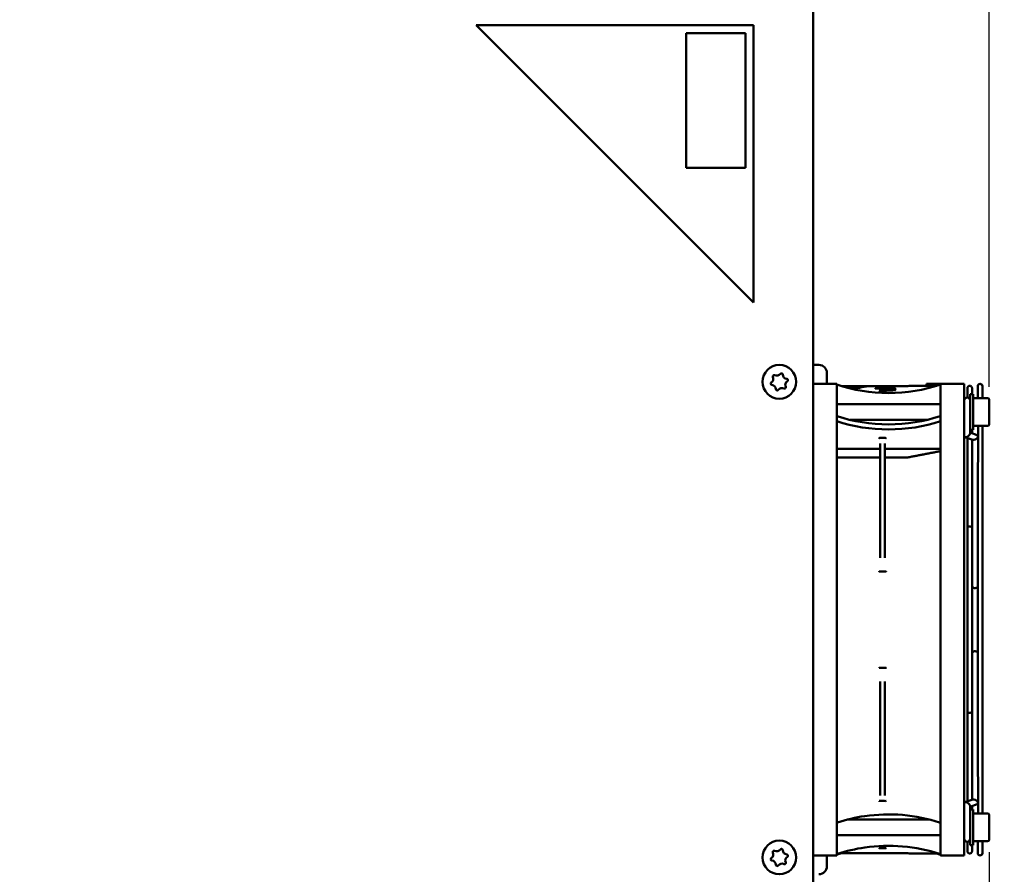
# Model space of a CAD drawing. Units: millimetres. Extents: x 0 to 2376, y 0 to 1680.
# Drawn here: x 1279 to 1527, y 669 to 885 of the extents above; entities that cross this region are included whole.
import ezdxf

# ---------------------------------------------------------------- set-up
doc = ezdxf.new("R2010")
doc.units = ezdxf.units.MM
doc.header["$LTSCALE"] = 4
doc.layers.add('Bemaßung (ISO)', color=7, linetype='Continuous', lineweight=25)
doc.layers.add('Sichtbar (ISO)', color=7, linetype='Continuous', lineweight=50)
doc.styles.add('Notiztext (DIN)', font='isocpeur.ttf')
doc.dimstyles.new('Standard (DIN)', dxfattribs={"dimscale": 4, "dimtxt": 3.5, "dimasz": 2.5, "dimexe": 3.175, "dimexo": 0.8, "dimgap": 0.8, "dimtad": 1, "dimrnd": 1e-08, "dimzin": 0, "dimtxsty": 'Notiztext (DIN)', "dimcen": 0.09, "dimdle": 10, "dimclrd": 256, "dimclre": 256, "dimclrt": 256, "dimadec": 0, "dimazin": 0, "dimtol": 1, "dimtfac": 1, "dimtmove": 0, "dimatfit": 3, "dimfxl": 1, "dimtolj": 1, "dimtzin": 0, "dimlwd": -1, "dimlwe": -1, "dimarcsym": 0})

# ---------------------------------------------------------------- blocks, each defined once
blk = doc.blocks.new('*D14')
at = {"layer": 'Bemaßung (ISO)', "transparency": 16777216}
for p, q in [((1511.29, 913.29), (1511.29, 958.73)), ((1523.24, 792.29), (1523.24, 958.73)), ((1501.29, 946.03), (1491.29, 946.03)), ((1511.29, 946.03), (1523.24, 946.03)), ((1533.24, 946.03), (1543.24, 946.03))]:
    blk.add_line(p, q, dxfattribs=at)
for points in [[(1501.29, 947.7), (1501.29, 944.37), (1511.29, 946.03)], [(1533.24, 947.7), (1533.24, 944.37), (1523.24, 946.03)]]:
    blk.add_solid(points, dxfattribs=at)
at = {"layer": 'Defpoints', "color": 0, "transparency": 16777216}
for p in [(1523.24, 946.03), (1511.29, 910.09), (1523.24, 789.09)]:
    blk.add_point(p, dxfattribs=at)
at = {"layer": 'Bemaßung (ISO)', "transparency": 16777216, "insert": (1408.76, 967.43), "char_height": 14, "attachment_point": 1, "style": 'Notiztext (DIN)'}
blk.add_mtext('\\A1;12,0±1,0 mm [0,47%%p0,04 in]', dxfattribs=at)
blk = doc.blocks.new('*D15')
at = {"layer": 'Bemaßung (ISO)', "transparency": 16777216}
for p, q in [((1514.49, 910.09), (1587.99, 910.09)), ((1575.29, 900.09), (1575.29, 567.09)), ((1514.49, 557.09), (1587.99, 557.09))]:
    blk.add_line(p, q, dxfattribs=at)
for points in [[(1573.62, 900.09), (1576.95, 900.09), (1575.29, 910.09)], [(1573.62, 567.09), (1576.95, 567.09), (1575.29, 557.09)]]:
    blk.add_solid(points, dxfattribs=at)
at = {"layer": 'Defpoints', "color": 0, "transparency": 16777216}
for p in [(1511.29, 910.09), (1511.29, 557.09), (1575.29, 557.09)]:
    blk.add_point(p, dxfattribs=at)
at = {"layer": 'Bemaßung (ISO)', "transparency": 16777216, "insert": (1553.89, 615.99), "char_height": 14, "attachment_point": 1, "rotation": 90, "style": 'Notiztext (DIN)'}
blk.add_mtext('\\A1;353,0±1,0 mm [13,90%%p0,04 in]', dxfattribs=at)
blk = doc.blocks.new('*D17')
at = {"layer": 'Bemaßung (ISO)', "transparency": 16777216}
for p, q in [((1523.24, 674.89), (1523.24, 307.28)), ((901.79, 613.39), (901.79, 307.28)), ((911.79, 319.98), (1513.24, 319.98))]:
    blk.add_line(p, q, dxfattribs=at)
for points in [[(911.79, 321.65), (911.79, 318.31), (901.79, 319.98)], [(1513.24, 321.65), (1513.24, 318.31), (1523.24, 319.98)]]:
    blk.add_solid(points, dxfattribs=at)
at = {"layer": 'Defpoints', "color": 0, "transparency": 16777216}
for p in [(1523.24, 678.09), (901.79, 616.59), (1523.24, 319.98)]:
    blk.add_point(p, dxfattribs=at)
at = {"layer": 'Bemaßung (ISO)', "transparency": 16777216, "insert": (1048.89, 341.38), "char_height": 14, "attachment_point": 1, "style": 'Notiztext (DIN)'}
blk.add_mtext('\\A1;621,5±2,5 mm [24,47%%p0,10 in]', dxfattribs=at)

msp = doc.modelspace()

# ---------------------------------------------------------------- linework, layer by layer
at = {"layer": 'Sichtbar (ISO)'}
for p, q in [((1478.79, 894.34), (1478.79, 572.84)), ((1393.79, 883.59), (1463.79, 813.59)), ((1463.79, 883.59), (1393.79, 883.59)), ((1463.79, 813.59), (1463.79, 883.59)), ((1446.79, 881.59), (1446.79, 847.59)), ((1461.79, 881.59), (1446.79, 881.59)), ((1461.79, 847.59), (1461.79, 881.59)), ((1446.79, 847.59), (1461.79, 847.59)), ((1480.29, 797.84), (1478.79, 797.84)), ((1482.29, 795.84), (1482.29, 795.22)), ((1482.29, 795.22), (1482.29, 793.09)), ((1484.79, 793.09), (1479.09, 793.09)), ((1484.79, 793.09), (1484.79, 786.09)), ((1502.71, 792.5), (1503.01, 792.58)), ((1510.94, 793.09), (1507.44, 793.09)), ((1507.44, 792.59), (1507.44, 793.09)), ((1510.94, 793.09), (1510.94, 786.09)), ((1516.94, 793.09), (1510.94, 793.09)), ((1516.94, 793.09), (1516.94, 786.09)), ((1489.31, 792.49), (1486.03, 792.49)), ((1487.63, 792.38), (1489.31, 792.38)), ((1489, 792.19), (1489.31, 792.19)), ((1489.31, 792.49), (1489.31, 792.38)), ((1489.31, 792.48), (1490.56, 792.48)), ((1489.31, 792.19), (1489.31, 792.38)), ((1490.56, 792.3), (1489.31, 792.3)), ((1490.56, 792.49), (1490.56, 792.38)), ((1495.71, 792.49), (1490.56, 792.49)), ((1490.56, 792.38), (1492.25, 792.38)), ((1490.56, 792.19), (1490.56, 792.38)), ((1490.56, 792.19), (1490.88, 792.19)), ((1494.48, 791.98), (1494.48, 791.87)), ((1496.07, 791.98), (1494.48, 791.98)), ((1494.48, 791.87), (1499.5, 791.87)), ((1495.51, 791.22), (1497.17, 791.22)), ((1500.73, 792.48), (1495.7, 792.48)), ((1495.7, 792.48), (1495.7, 792.48)), ((1495.7, 792.48), (1496.14, 792.48)), ((1496.1, 792.28), (1495.7, 792.28)), ((1495.7, 792.21), (1495.7, 792.28)), ((1495.7, 792.21), (1499.48, 792.21)), ((1496.07, 791.98), (1496.07, 791.87)), ((1496.1, 792.28), (1496.1, 792.21)), ((1496.14, 792.48), (1496.14, 792.48)), ((1496.14, 792.39), (1496.21, 792.39)), ((1496.21, 792.39), (1496.21, 792.21)), ((1496.27, 791.63), (1496.27, 791.43)), ((1496.35, 792.49), (1496.35, 792.48)), ((1496.35, 792.42), (1496.35, 792.32)), ((1496.35, 792.32), (1496.35, 792.21)), ((1496.35, 792.03), (1496.35, 791.87)), ((1498.83, 792.49), (1496.37, 792.49)), ((1499.48, 792.46), (1496.75, 792.46)), ((1496.79, 792.43), (1499.48, 792.43)), ((1496.79, 792.34), (1499.48, 792.34)), ((1496.97, 791.69), (1497.17, 791.69)), ((1499.48, 792.39), (1497, 792.39)), ((1499.48, 792.28), (1497, 792.28)), ((1497.02, 791.55), (1497.17, 791.55)), ((1497.17, 791.55), (1497.17, 791.4)), ((1497.35, 792.17), (1497.61, 792.17)), ((1497.44, 792.49), (1497.74, 792.49)), ((1497.46, 792.09), (1497.76, 792.09)), ((1497.76, 791.98), (1497.46, 791.98)), ((1497.74, 791.82), (1497.53, 791.82)), ((1497.74, 791.63), (1497.53, 791.63)), ((1497.57, 791.4), (1497.75, 791.4)), ((1497.74, 791.82), (1497.74, 791.55)), ((1497.74, 791.55), (1498.13, 791.55)), ((1497.74, 791.55), (1497.74, 791.4)), ((1498.53, 791.81), (1498.22, 791.81)), ((1498.3, 791.69), (1498.22, 791.7)), ((1498.85, 792.49), (1498.85, 792.48)), ((1498.85, 792.03), (1498.85, 791.87)), ((1498.92, 791.61), (1498.92, 791.43)), ((1499.5, 791.97), (1499.06, 791.97)), ((1499.06, 791.97), (1499.06, 791.87)), ((1499.13, 792.49), (1500.73, 792.49)), ((1499.13, 792.49), (1499.13, 792.48)), ((1499.48, 792.46), (1499.48, 792.43)), ((1499.48, 792.39), (1499.48, 792.34)), ((1499.48, 792.28), (1499.48, 792.21)), ((1502.63, 792.49), (1499.49, 792.49)), ((1499.5, 791.97), (1499.5, 791.87)), ((1500.73, 792.49), (1500.73, 792.48)), ((1517.73, 791.99), (1517.73, 789.63)), ((1518.44, 781.49), (1518.44, 790.49)), ((1519.24, 790.49), (1518.44, 790.49)), ((1518.93, 790.49), (1518.93, 791.99)), ((1519.24, 781.49), (1519.24, 790.49)), ((1520.34, 792.49), (1520.34, 789.49)), ((1521.54, 789.49), (1521.54, 792.49)), ((1510.94, 787.99), (1484.79, 787.99)), ((1522.84, 789.49), (1519.24, 789.49)), ((1523.24, 789.09), (1523.24, 782.89)), ((1484.79, 786.09), (1484.79, 681.09)), ((1510.94, 681.09), (1510.94, 786.09)), ((1516.94, 681.09), (1516.94, 786.09)), ((1507.57, 783.99), (1488.16, 783.99)), ((1518.44, 781.49), (1518.44, 780.58)), ((1519.24, 781.49), (1518.44, 781.49)), ((1518.44, 780.79), (1520.25, 780.15)), ((1518.93, 780.61), (1518.93, 781.49)), ((1518.94, 780.61), (1518.94, 781.49)), ((1522.84, 782.49), (1519.24, 782.49)), ((1520.44, 779.88), (1520.44, 782.49)), ((1521.54, 684.69), (1521.54, 782.49)), ((1495.56, 779.42), (1497.11, 779.42)), ((1495.74, 778.02), (1495.74, 766.29)), ((1496.94, 778.02), (1496.94, 766.29)), ((1517.13, 779.66), (1519.13, 778.95)), ((1517.73, 779.45), (1517.73, 756.95)), ((1518.93, 756.95), (1518.93, 779.02)), ((1518.94, 779.02), (1518.94, 742.07)), ((1520.44, 779.88), (1520.44, 773.37)), ((1484.79, 776.72), (1495.44, 776.72)), ((1497.24, 776.72), (1510.94, 776.72)), ((1485.09, 774.52), (1495.44, 774.52)), ((1497.24, 774.52), (1502.63, 774.52)), ((1520.34, 772.85), (1520.34, 694.32)), ((1495.74, 766.29), (1495.74, 749.19)), ((1496.94, 766.29), (1496.94, 749.19)), ((1517.73, 756.95), (1517.73, 710.22)), ((1518.93, 756.95), (1518.93, 710.22)), ((1497.17, 745.75), (1495.51, 745.75)), ((1518.94, 725.1), (1518.94, 688.15)), ((1495.51, 721.42), (1497.17, 721.42)), ((1495.74, 717.98), (1495.74, 700.88)), ((1496.94, 717.98), (1496.94, 700.88)), ((1517.73, 710.22), (1517.73, 687.73)), ((1518.93, 688.15), (1518.93, 710.22)), ((1495.74, 700.88), (1495.74, 689.26)), ((1496.94, 700.88), (1496.94, 689.25)), ((1520.44, 693.8), (1520.44, 687.3)), ((1519.13, 688.22), (1517.13, 687.51)), ((1520.25, 687.03), (1518.44, 686.39)), ((1518.44, 686.59), (1518.44, 685.69)), ((1518.93, 685.69), (1518.93, 686.56)), ((1518.94, 685.69), (1518.94, 686.56)), ((1520.44, 684.69), (1520.44, 687.3)), ((1518.44, 676.69), (1518.44, 685.69)), ((1519.24, 685.69), (1518.44, 685.69)), ((1519.24, 676.69), (1519.24, 685.69)), ((1522.84, 684.69), (1519.24, 684.69)), ((1523.24, 684.29), (1523.24, 678.09)), ((1484.79, 681.09), (1484.79, 674.09)), ((1484.99, 682.4), (1484.99, 682.4)), ((1508.07, 683.19), (1487.65, 683.19)), ((1508.39, 683.19), (1508.39, 683.19)), ((1510.73, 682.4), (1510.73, 682.4)), ((1510.94, 681.09), (1510.94, 674.09)), ((1516.94, 681.09), (1516.94, 674.09)), ((1510.94, 679.19), (1484.79, 679.19)), ((1497.17, 675.96), (1495.51, 675.96)), ((1495.74, 676.56), (1495.74, 676.56)), ((1496.94, 676.61), (1496.94, 676.61)), ((1496.94, 676.52), (1496.94, 676.48)), ((1517.73, 677.54), (1517.73, 675.19)), ((1519.24, 676.69), (1518.44, 676.69)), ((1518.93, 675.19), (1518.93, 676.69)), ((1522.84, 677.69), (1519.24, 677.69)), ((1520.34, 677.69), (1520.34, 674.69)), ((1521.54, 674.69), (1521.54, 677.69)), ((1484.79, 674.09), (1479.09, 674.09)), ((1482.29, 674.09), (1482.29, 673.06)), ((1484.99, 674.48), (1484.99, 674.48)), ((1502.63, 674.69), (1485.61, 674.69)), ((1502.71, 674.68), (1503.01, 674.6)), ((1510.73, 674.48), (1510.73, 674.48)), ((1516.94, 674.09), (1510.94, 674.09)), ((1482.29, 673.06), (1482.29, 671.43)), ((1482.29, 671.43), (1482.29, 671.34))]:
    msp.add_line(p, q, dxfattribs=at)
for centre in [(1470.29, 793.59), (1470.29, 673.59)]:
    msp.add_circle(centre, 4.25, dxfattribs=at)
for centre, radius, start, end in [((1480.29, 795.84), 2, 0, 90), ((1468.95, 794.99), 0.312, 133.5294, 204.8636), ((1468.95, 794.99), 0.312, 62.1952, 133.5294), ((1469.64, 796.29), 1.15, 242.1952, 324.8636), ((1470.84, 795.44), 0.312, 73.5294, 144.8636), ((1470.84, 795.44), 0.312, 2.1952, 73.5294), ((1472.3, 795.5), 1.15, 182.1952, 264.8636), ((1468.4, 793.13), 0.313, 122.1952, 193.5294), ((1468.4, 793.13), 0.313, 193.5294, 264.8636), ((1467.62, 794.37), 1.15, 302.1952, 24.8636), ((1468.27, 791.67), 1.15, 2.1952, 84.8636), ((1472.95, 792.8), 1.15, 122.1952, 204.8636), ((1472.17, 794.04), 0.313, 13.5294, 84.8636), ((1472.17, 794.04), 0.313, 302.1952, 13.5294), ((1479.09, 792.79), 0.3, 90, 180), ((1520.94, 792.49), 0.6, 0, 180), ((1469.74, 791.73), 0.312, 182.1952, 253.5294), ((1469.74, 791.73), 0.312, 253.5294, 324.8636), ((1470.94, 790.88), 1.15, 62.1952, 144.8636), ((1471.62, 792.18), 0.312, 242.1952, 313.5294), ((1471.62, 792.18), 0.312, 313.5294, 24.8636), ((1502.63, 792.79), 0.3, 270, 285), ((1517.69, 788.89), 0.75, 0, 180), ((1522.84, 789.09), 0.4, 0, 90), ((1522.84, 782.89), 0.4, 270, 0), ((1522.84, 684.29), 0.4, 0, 90), ((1517.69, 678.29), 0.75, 180, 0), ((1522.84, 678.09), 0.4, 270, 0), ((1468.4, 673.13), 0.313, 122.1952, 193.5293), ((1467.62, 674.37), 1.15, 302.1952, 24.8635), ((1468.95, 674.99), 0.312, 133.5293, 204.8635), ((1468.95, 674.99), 0.312, 62.1952, 133.5293), ((1469.64, 676.29), 1.15, 242.1952, 324.8635), ((1470.84, 675.44), 0.312, 73.5293, 144.8635), ((1470.84, 675.44), 0.312, 2.1952, 73.5293), ((1472.3, 675.5), 1.15, 182.1952, 264.8635), ((1472.95, 672.8), 1.15, 122.1952, 204.8635), ((1472.17, 674.04), 0.313, 13.5293, 84.8635), ((1472.17, 674.04), 0.313, 302.1952, 13.5293), ((1479.09, 674.39), 0.3, 180, 270), ((1502.63, 674.39), 0.3, 75, 90), ((1520.94, 674.69), 0.6, 180, 0), ((1468.4, 673.13), 0.313, 193.5293, 264.8635), ((1468.27, 671.67), 1.15, 2.1952, 84.8635), ((1469.74, 671.73), 0.312, 182.1952, 253.5293), ((1469.74, 671.73), 0.312, 253.5293, 324.8635), ((1470.94, 670.88), 1.15, 62.1952, 144.8635), ((1471.62, 672.18), 0.312, 242.1952, 313.5293), ((1471.62, 672.18), 0.312, 313.5293, 24.8635), ((1480.29, 671.34), 2, 270, 0)]:
    msp.add_arc(centre, radius, start, end, dxfattribs=at)
for centre, major_axis, ratio, start_param, end_param in [((1497.86, 811.98), (30, 0), 0.707107, 4.261425, 5.163353), ((1485.59, 733.55), (0, -58.93), 0.577197, 3.013546, 3.081754), ((1494.28, 733.55), (0, 58.93), 0.577197, 0.059839, 0.128046), ((1495.68, 760.72), (0.05, 31.77), 0.066067, 0.056752, 0.058998), ((1495.49, 733.59), (0, 58.9), 0.028484, 6.212521, 6.213603), ((1495.85, 756.71), (0.16, 35.78), 0.073305, 0.150819, 0.153483), ((1495.36, 756.88), (0.16, -35.61), 0.073472, 2.985069, 2.987741), ((1495.27, 756.71), (0.22, -35.77), 0.07069, 2.918212, 2.922585), ((1538, 635.68), (-145.94, 97.37), 0.842207, 5.477125, 5.477862), ((1490.62, 733.59), (65.61, 0), 0.897717, 1.48722, 1.488172), ((1490.48, 733.59), (100.25, 0), 0.587513, 1.51357, 1.514299), ((1496.89, 791.65), (-0.616, -0.029), 0.203005, 6.198738, 6.364113), ((1496.36, 733.59), (0, -58.9), 0.076322, 3.143006, 3.144106), ((1496.92, 733.59), (0, 58.9), 0.079026, 0.122927, 0.124036), ((1495.77, 733.59), (0, 58.9), 0.079026, 6.158041, 6.15915), ((1461.02, 733.59), (187.33, 0), 0.314413, 1.380245, 1.381079), ((1497.17, 733.59), (0, 58.9), 0.000414, 6.104653, 6.119074), ((1498.22, 733.59), (0, 58.9), 0.000063, 6.119144, 6.131499), ((1498.84, 733.59), (0, -58.9), 0.079026, 3.139079, 3.140179), ((1498.3, 733.59), (0, 58.9), 0.076322, 6.15915, 6.160258), ((1499.41, 733.59), (0, 58.9), 0.076322, 0.124036, 0.125144), ((1522.39, 733.59), (-124.51, 0), 0.473071, 4.900749, 4.901896), ((1484.82, 711.06), (-30.34, -76.47), 0.921952, 3.3579, 3.358996), ((1498.52, 787.09), (-17.72, 2.53), 0.253748, 4.703214, 4.707878), ((1499.95, 756.67), (0.24, 35.81), 0.075247, 0.21979, 0.224432), ((1499.35, 756.84), (0.16, -35.65), 0.073842, 2.987827, 2.990497), ((1499.84, 756.95), (0.16, 35.53), 0.073957, 0.154017, 0.156691), ((1499.34, 756.65), (0.16, -35.83), 0.05273, 2.922074, 2.925151), ((1497.86, 804.06), (-30, 0), 0.707107, 1.119832, 2.02176), ((1497.86, 802.79), (-30, 0), 0.707107, 1.119832, 2.02176), ((1517.69, 780.25), (-0.701, -0.495), 0.540182, 1.205932, 2.776729), ((1519.69, 779.55), (-0.701, -0.495), 0.540182, 1.205932, 3.506456), ((1517.69, 780.25), (-0.701, -0.495), 0.540182, 5.918321, 7.489118), ((1519.69, 779.55), (-0.701, -0.495), 0.540182, 0.364864, 1.205932), ((1495.44, 776.3), (0, 0.422), 0.710192, 4.712389, 6.283185), ((1497.24, 776.3), (0, 0.422), 0.710192, 0, 1.570796), ((1502.63, 774.73), (-0.3, 0), 0.707073, 1.570791, 1.832626), ((1519.69, 742.07), (-0.75, 0), 0.707107, 0, 2.619278), ((1519.69, 725.1), (-0.75, 0), 0.707107, 3.663907, 6.283185), ((1519.69, 687.62), (-0.701, 0.495), 0.540182, 5.077253, 5.918321), ((1517.69, 686.92), (-0.701, 0.495), 0.540182, 5.077253, 6.648049), ((1517.69, 686.92), (-0.701, 0.495), 0.540182, 3.506456, 5.077253), ((1519.69, 687.62), (-0.701, 0.495), 0.540182, 2.776729, 5.077253), ((1497.86, 655.19), (30, 0), 0.707107, 1.976351, 2.02123), ((1497.86, 655.19), (30, 0), 0.707107, 1.120362, 1.153454)]:
    msp.add_ellipse(centre, major_axis=major_axis, ratio=ratio, start_param=start_param, end_param=end_param, dxfattribs=at)
for points, knots in [([(1484.79, 792.97), (1484.79, 792.95), (1484.79, 792.93), (1484.79, 792.9), (1484.8, 792.89), (1484.8, 792.88)], [0, 0, 0, 0, 0.005939329, 0.005939329, 0.009282555, 0.009282555, 0.009282555, 0.009282555]), ([(1503.01, 792.58), (1503.02, 792.58), (1503.03, 792.58), (1503.05, 792.58), (1503.06, 792.58), (1503.07, 792.59), (1503.07, 792.59), (1503.08, 792.59), (1503.08, 792.59), (1503.08, 792.59), (1503.08, 792.59), (1503.08, 792.59), (1503.08, 792.59), (1503.09, 792.59), (1503.09, 792.59), (1503.09, 792.59), (1503.09, 792.59), (1503.09, 792.59), (1503.09, 792.59), (1503.09, 792.59), (1503.09, 792.59), (1503.09, 792.59)], [0.000109169, 0.000109169, 0.000109169, 0.000109169, 0.003890473, 0.003890473, 0.005866185, 0.005866185, 0.006857951, 0.006857951, 0.007354326, 0.007354326, 0.007602575, 0.007602575, 0.007726707, 0.007726707, 0.007788774, 0.007788774, 0.007819808, 0.007819808, 0.007835325, 0.007835325, 0.007852481, 0.007852481, 0.007852481, 0.007852481]), ([(1510.02, 792.59), (1508.13, 792.59), (1506.5, 792.59), (1505.3, 792.59), (1503.89, 792.59), (1503.09, 792.59), (1503.09, 792.59), (1503.09, 792.59), (1503.09, 792.59), (1503.09, 792.59)], [6.290252, 6.290252, 6.290252, 6.290252, 20.542241, 20.542241, 20.542241, 37.408829, 37.408829, 37.408829, 37.409655, 37.409655, 37.409655, 37.409655]), ([(1517.73, 791.99), (1517.73, 791.99), (1517.73, 791.99), (1517.73, 792.03), (1517.73, 792.07), (1517.75, 792.15), (1517.76, 792.19), (1517.81, 792.3), (1517.85, 792.36), (1517.97, 792.47), (1518.03, 792.51), (1518.17, 792.57), (1518.25, 792.59), (1518.33, 792.59)], [-0.09532369, -0.09532369, -0.09532369, -0.09532369, -0.09497104, -0.09497104, -0.08247898, -0.08247898, -0.07000522, -0.07000522, -0.04630755, -0.04630755, -0.02304566, -0.02304566, 0, 0, 0, 0]), ([(1518.33, 792.59), (1518.4, 792.59), (1518.48, 792.57), (1518.62, 792.51), (1518.69, 792.47), (1518.8, 792.36), (1518.84, 792.3), (1518.89, 792.19), (1518.91, 792.15), (1518.92, 792.07), (1518.93, 792.03), (1518.93, 791.99), (1518.93, 791.99), (1518.93, 791.99)], [-0.09503375, -0.09503375, -0.09503375, -0.09503375, -0.07197287, -0.07197287, -0.04869562, -0.04869562, -0.02498231, -0.02498231, -0.01250031, -0.01250031, 0, 0, 0.00035288, 0.00035288, 0.00035288, 0.00035288]), ([(1495.51, 791.22), (1495.49, 791.22), (1495.48, 791.21), (1495.46, 791.21), (1495.45, 791.21), (1495.45, 791.21), (1495.45, 791.21), (1495.44, 791.21), (1495.44, 791.21), (1495.44, 791.21), (1495.44, 791.21), (1495.44, 791.21), (1495.44, 791.21), (1495.44, 791.21)], [-0.000977072, -0.000977072, -0.000977072, -0.000977072, -0.000485368, -0.000485368, -0.000255315, -0.000255315, -0.000146027, -0.000146027, -0.000091047, -0.000091047, 0, 0, 0.00003212, 0.00003212, 0.00003212, 0.00003212]), ([(1496.14, 792.39), (1496.01, 792.4), (1495.87, 792.4), (1495.71, 792.41), (1495.67, 792.42), (1495.63, 792.42), (1495.62, 792.42), (1495.6, 792.43), (1495.6, 792.43), (1495.6, 792.43)], [-0.09951773, -0.09951773, -0.09951773, -0.09951773, -0.04855492, -0.04855492, -0.02379163, -0.02379163, -0.0118415, -0.0118415, 0, 0, 0, 0]), ([(1496.14, 792.39), (1496.07, 792.39), (1496, 792.38), (1495.87, 792.38), (1495.81, 792.38), (1495.71, 792.37), (1495.67, 792.36), (1495.62, 792.35), (1495.6, 792.35), (1495.6, 792.34)], [0, 0, 0, 0, 0.02314123, 0.02314123, 0.0472858, 0.0472858, 0.07141918, 0.07141918, 0.09428812, 0.09428812, 0.09428812, 0.09428812]), ([(1496.04, 792.28), (1495.93, 792.29), (1495.83, 792.3), (1495.71, 792.31), (1495.67, 792.32), (1495.62, 792.33), (1495.61, 792.33), (1495.6, 792.34)], [-0.08433643, -0.08433643, -0.08433643, -0.08433643, -0.04185158, -0.04185158, -0.02070459, -0.02070459, 0, 0, 0, 0]), ([(1496.01, 791.77), (1495.94, 791.77), (1495.88, 791.76), (1495.77, 791.74), (1495.73, 791.73), (1495.66, 791.7), (1495.64, 791.69), (1495.6, 791.66), (1495.6, 791.64), (1495.6, 791.63)], [0, 0, 0, 0, 0.0249823, 0.0249823, 0.0502186, 0.0502186, 0.0762521, 0.0762521, 0.1013111, 0.1013111, 0.1013111, 0.1013111]), ([(1496.75, 792.46), (1496.64, 792.46), (1496.51, 792.46), (1496.26, 792.46), (1496.13, 792.46), (1495.91, 792.45), (1495.8, 792.45), (1495.7, 792.44), (1495.67, 792.44), (1495.62, 792.44), (1495.61, 792.44), (1495.61, 792.43)], [0, 0, 0, 0, 0.0334076, 0.0334076, 0.0664454, 0.0664454, 0.0994834, 0.0994834, 0.1155339, 0.1155339, 0.1314345, 0.1314345, 0.1314345, 0.1314345]), ([(1497.35, 792.17), (1497.03, 792.17), (1496.62, 792.17), (1496.11, 792.15), (1495.95, 792.14), (1495.76, 792.12), (1495.71, 792.12), (1495.65, 792.1), (1495.64, 792.1), (1495.62, 792.09), (1495.61, 792.09), (1495.61, 792.08)], [0, 0, 0, 0, 0.0957212, 0.0957212, 0.1391439, 0.1391439, 0.1607351, 0.1607351, 0.1709703, 0.1709703, 0.1812954, 0.1812954, 0.1812954, 0.1812954]), ([(1496.07, 791.98), (1496.01, 791.98), (1495.95, 791.99), (1495.84, 792), (1495.79, 792), (1495.71, 792.01), (1495.68, 792.02), (1495.63, 792.04), (1495.61, 792.04), (1495.61, 792.05)], [-0.07909007, -0.07909007, -0.07909007, -0.07909007, -0.05801407, -0.05801407, -0.03848769, -0.03848769, -0.0194083, -0.0194083, 0, 0, 0, 0]), ([(1496.35, 791.43), (1496.25, 791.43), (1496.16, 791.44), (1495.99, 791.47), (1495.92, 791.48), (1495.78, 791.51), (1495.73, 791.53), (1495.65, 791.56), (1495.62, 791.58), (1495.61, 791.6)], [-0.1240883, -0.1240883, -0.1240883, -0.1240883, -0.0931308, -0.0931308, -0.0620305, -0.0620305, -0.0302439, -0.0302439, 0, 0, 0, 0]), ([(1496.14, 792.48), (1496.07, 792.49), (1496, 792.49), (1495.88, 792.49), (1495.82, 792.49), (1495.75, 792.49), (1495.73, 792.49), (1495.71, 792.49)], [0, 0, 0, 0, 0.02325251, 0.02325251, 0.04473752, 0.04473752, 0.05517832, 0.05517832, 0.05517832, 0.05517832]), ([(1496.01, 791.58), (1495.94, 791.57), (1495.88, 791.57), (1495.79, 791.55), (1495.75, 791.54), (1495.72, 791.53)], [0, 0, 0, 0, 0.02498561, 0.02498561, 0.04384691, 0.04384691, 0.04384691, 0.04384691]), ([(1496.35, 791.97), (1496.32, 791.97), (1496.29, 791.97), (1496.2, 791.96), (1496.14, 791.96), (1496.07, 791.96)], [0.08856065, 0.08856065, 0.08856065, 0.08856065, 0.09572154, 0.09572154, 0.11366615, 0.11366615, 0.11366615, 0.11366615]), ([(1497.53, 791.82), (1497.3, 791.82), (1497.05, 791.82), (1496.69, 791.81), (1496.57, 791.81), (1496.34, 791.8), (1496.23, 791.79), (1496.13, 791.78)], [0, 0, 0, 0, 0.0710524, 0.0710524, 0.1065531, 0.1065531, 0.1408327, 0.1408327, 0.1408327, 0.1408327]), ([(1496.97, 791.69), (1496.84, 791.69), (1496.67, 791.69), (1496.47, 791.68), (1496.4, 791.67), (1496.33, 791.66), (1496.31, 791.65), (1496.29, 791.65), (1496.28, 791.64), (1496.28, 791.63)], [0, 0, 0, 0, 0.03884961, 0.03884961, 0.05622029, 0.05622029, 0.06459568, 0.06459568, 0.07289531, 0.07289531, 0.07289531, 0.07289531]), ([(1497.02, 791.55), (1496.88, 791.55), (1496.7, 791.55), (1496.48, 791.57), (1496.42, 791.57), (1496.34, 791.59), (1496.32, 791.59), (1496.29, 791.6), (1496.28, 791.61), (1496.28, 791.61)], [-0.08958288, -0.08958288, -0.08958288, -0.08958288, -0.0418878, -0.0418878, -0.02051215, -0.02051215, -0.0101971, -0.0101971, 0, 0, 0, 0]), ([(1497.44, 792.49), (1497.25, 792.49), (1496.99, 792.49), (1496.67, 792.49), (1496.57, 792.49), (1496.46, 792.49), (1496.43, 792.49), (1496.39, 792.49), (1496.38, 792.49), (1496.36, 792.49), (1496.35, 792.49), (1496.35, 792.49)], [-0.1149435, -0.1149435, -0.1149435, -0.1149435, -0.0561443, -0.0561443, -0.0284641, -0.0284641, -0.0149108, -0.0149108, -0.0076774, -0.0076774, 0, 0, 0, 0]), ([(1496.79, 792.43), (1496.74, 792.43), (1496.7, 792.43), (1496.6, 792.43), (1496.55, 792.43), (1496.46, 792.43), (1496.43, 792.42), (1496.38, 792.42), (1496.37, 792.42), (1496.36, 792.42), (1496.35, 792.42), (1496.35, 792.42)], [-0.05149368, -0.05149368, -0.05149368, -0.05149368, -0.03841461, -0.03841461, -0.02545653, -0.02545653, -0.01255057, -0.01255057, -0.00625806, -0.00625806, 0, 0, 0, 0]), ([(1497, 792.39), (1496.93, 792.39), (1496.86, 792.39), (1496.71, 792.4), (1496.64, 792.4), (1496.51, 792.4), (1496.45, 792.4), (1496.39, 792.41), (1496.37, 792.41), (1496.35, 792.41), (1496.35, 792.42), (1496.35, 792.42)], [0, 0, 0, 0, 0.01965548, 0.01965548, 0.03931096, 0.03931096, 0.05924064, 0.05924064, 0.06888355, 0.06888355, 0.0782389, 0.0782389, 0.0782389, 0.0782389]), ([(1496.79, 792.34), (1496.74, 792.34), (1496.69, 792.34), (1496.59, 792.34), (1496.54, 792.34), (1496.45, 792.33), (1496.41, 792.33), (1496.37, 792.32), (1496.36, 792.32), (1496.35, 792.32), (1496.35, 792.32), (1496.35, 792.32)], [-0.05571868, -0.05571868, -0.05571868, -0.05571868, -0.04165444, -0.04165444, -0.02768973, -0.02768973, -0.01360392, -0.01360392, -0.00674498, -0.00674498, 0, 0, 0, 0]), ([(1497, 792.28), (1496.94, 792.28), (1496.86, 792.28), (1496.72, 792.29), (1496.65, 792.29), (1496.52, 792.3), (1496.46, 792.3), (1496.4, 792.31), (1496.38, 792.31), (1496.36, 792.31), (1496.35, 792.31), (1496.35, 792.32)], [0, 0, 0, 0, 0.01871631, 0.01871631, 0.03729205, 0.03729205, 0.05619199, 0.05619199, 0.0653447, 0.0653447, 0.07422045, 0.07422045, 0.07422045, 0.07422045]), ([(1497.46, 792.09), (1497.27, 792.09), (1497.01, 792.09), (1496.68, 792.08), (1496.58, 792.08), (1496.47, 792.07), (1496.43, 792.06), (1496.39, 792.06), (1496.38, 792.05), (1496.36, 792.05), (1496.36, 792.04), (1496.35, 792.04)], [-0.116862, -0.116862, -0.116862, -0.116862, -0.0571497, -0.0571497, -0.0294113, -0.0294113, -0.0155832, -0.0155832, -0.0079319, -0.0079319, 0, 0, 0, 0]), ([(1497.46, 791.98), (1497.27, 791.98), (1497.01, 791.98), (1496.68, 791.98), (1496.58, 791.99), (1496.47, 792), (1496.43, 792), (1496.39, 792.01), (1496.38, 792.01), (1496.36, 792.02), (1496.36, 792.02), (1496.35, 792.03)], [0, 0, 0, 0, 0.0573746, 0.0573746, 0.0839873, 0.0839873, 0.0972792, 0.0972792, 0.1046238, 0.1046238, 0.1122513, 0.1122513, 0.1122513, 0.1122513]), ([(1497.57, 791.4), (1497.39, 791.4), (1497.21, 791.4), (1496.85, 791.4), (1496.67, 791.41), (1496.5, 791.42)], [-0.1078177, -0.1078177, -0.1078177, -0.1078177, -0.05387, -0.05387, 0, 0, 0, 0]), ([(1497.17, 791.22), (1497.18, 791.22), (1497.2, 791.21), (1497.21, 791.21), (1497.22, 791.21), (1497.23, 791.21), (1497.23, 791.21), (1497.23, 791.21), (1497.23, 791.21), (1497.24, 791.21), (1497.24, 791.21), (1497.24, 791.21), (1497.24, 791.21), (1497.24, 791.21)], [0.000001, 0.000001, 0.000001, 0.000001, 0.004774392, 0.004774392, 0.007007665, 0.007007665, 0.008068593, 0.008068593, 0.008602321, 0.008602321, 0.009489842, 0.009489842, 0.009815739, 0.009815739, 0.009815739, 0.009815739]), ([(1497.61, 792.17), (1497.96, 792.18), (1498.44, 792.17), (1499.01, 792.15), (1499.19, 792.15), (1499.4, 792.13), (1499.47, 792.12), (1499.54, 792.11), (1499.56, 792.1), (1499.58, 792.09), (1499.59, 792.09), (1499.59, 792.08)], [-0.2341466, -0.2341466, -0.2341466, -0.2341466, -0.1099018, -0.1099018, -0.0560965, -0.0560965, -0.0271338, -0.0271338, -0.0136106, -0.0136106, 0, 0, 0, 0]), ([(1497.74, 792.49), (1497.93, 792.49), (1498.19, 792.49), (1498.52, 792.49), (1498.62, 792.49), (1498.74, 792.49), (1498.77, 792.49), (1498.81, 792.49), (1498.82, 792.49), (1498.84, 792.49), (1498.84, 792.49), (1498.85, 792.49)], [0, 0, 0, 0, 0.0573395, 0.0573395, 0.085465, 0.085465, 0.0995937, 0.0995937, 0.1071982, 0.1071982, 0.1152761, 0.1152761, 0.1152761, 0.1152761]), ([(1497.75, 791.4), (1497.95, 791.4), (1498.15, 791.4), (1498.56, 791.41), (1498.75, 791.41), (1498.94, 791.43)], [0, 0, 0, 0, 0.0599683, 0.0599683, 0.1194445, 0.1194445, 0.1194445, 0.1194445]), ([(1497.76, 792.09), (1497.95, 792.09), (1498.21, 792.09), (1498.52, 792.08), (1498.62, 792.08), (1498.74, 792.07), (1498.77, 792.06), (1498.81, 792.06), (1498.82, 792.05), (1498.84, 792.05), (1498.85, 792.04), (1498.85, 792.04)], [0, 0, 0, 0, 0.0564464, 0.0564464, 0.0826502, 0.0826502, 0.0957615, 0.0957615, 0.1029501, 0.1029501, 0.1104033, 0.1104033, 0.1104033, 0.1104033]), ([(1497.76, 791.98), (1497.95, 791.98), (1498.21, 791.98), (1498.52, 791.99), (1498.62, 791.99), (1498.74, 792), (1498.77, 792), (1498.81, 792.01), (1498.82, 792.01), (1498.84, 792.02), (1498.85, 792.02), (1498.85, 792.03)], [-0.1154245, -0.1154245, -0.1154245, -0.1154245, -0.0563916, -0.0563916, -0.0290272, -0.0290272, -0.0153104, -0.0153104, -0.0078002, -0.0078002, 0, 0, 0, 0]), ([(1498.13, 791.55), (1498.28, 791.55), (1498.47, 791.55), (1498.7, 791.57), (1498.77, 791.57), (1498.85, 791.58), (1498.87, 791.59), (1498.9, 791.6), (1498.91, 791.6), (1498.92, 791.61), (1498.92, 791.61), (1498.92, 791.61)], [-0.09332897, -0.09332897, -0.09332897, -0.09332897, -0.04334211, -0.04334211, -0.02147423, -0.02147423, -0.01061938, -0.01061938, -0.00537689, -0.00537689, 0, 0, 0, 0]), ([(1498.3, 791.69), (1498.37, 791.69), (1498.44, 791.69), (1498.58, 791.68), (1498.65, 791.67), (1498.78, 791.66), (1498.84, 791.65), (1498.89, 791.64), (1498.91, 791.63), (1498.92, 791.62), (1498.93, 791.62), (1498.92, 791.61)], [0, 0, 0, 0, 0.01916065, 0.01916065, 0.03787249, 0.03787249, 0.05693633, 0.05693633, 0.06603681, 0.06603681, 0.0749, 0.0749, 0.0749, 0.0749]), ([(1498.53, 791.81), (1498.66, 791.81), (1498.79, 791.8), (1499.03, 791.79), (1499.14, 791.78), (1499.24, 791.77)], [-0.07684778, -0.07684778, -0.07684778, -0.07684778, -0.03842297, -0.03842297, 0, 0, 0, 0]), ([(1499.06, 791.97), (1499.13, 791.98), (1499.2, 791.98), (1499.32, 791.99), (1499.38, 792), (1499.48, 792.01), (1499.51, 792.02), (1499.57, 792.03), (1499.59, 792.04), (1499.59, 792.05)], [0, 0, 0, 0, 0.02341278, 0.02341278, 0.04489767, 0.04489767, 0.0658636, 0.0658636, 0.08727352, 0.08727352, 0.08727352, 0.08727352]), ([(1499.08, 791.44), (1499.15, 791.45), (1499.22, 791.46), (1499.33, 791.48), (1499.39, 791.49), (1499.47, 791.52), (1499.51, 791.53), (1499.56, 791.56), (1499.58, 791.57), (1499.58, 791.59)], [0, 0, 0, 0, 0.02432518, 0.02432518, 0.04885737, 0.04885737, 0.07385994, 0.07385994, 0.09798025, 0.09798025, 0.09798025, 0.09798025]), ([(1499.13, 792.49), (1499.19, 792.49), (1499.25, 792.49), (1499.36, 792.49), (1499.41, 792.49), (1499.46, 792.49), (1499.48, 792.49), (1499.49, 792.49)], [-0.07871858, -0.07871858, -0.07871858, -0.07871858, -0.05777776, -0.05777776, -0.03827212, -0.03827212, -0.03185208, -0.03185208, -0.03185208, -0.03185208]), ([(1499.32, 791.75), (1499.37, 791.75), (1499.4, 791.74), (1499.47, 791.72), (1499.5, 791.71), (1499.56, 791.69), (1499.59, 791.67), (1499.59, 791.65)], [-0.07134131, -0.07134131, -0.07134131, -0.07134131, -0.05361369, -0.05361369, -0.03572565, -0.03572565, 0, 0, 0, 0]), ([(1499.32, 791.56), (1499.37, 791.55), (1499.4, 791.55), (1499.45, 791.53), (1499.47, 791.53), (1499.49, 791.52)], [-0.07134649, -0.07134649, -0.07134649, -0.07134649, -0.05361714, -0.05361714, -0.04295202, -0.04295202, -0.04295202, -0.04295202]), ([(1495.56, 779.42), (1495.54, 779.42), (1495.51, 779.41), (1495.48, 779.41), (1495.47, 779.4), (1495.45, 779.4), (1495.44, 779.39), (1495.44, 779.39), (1495.44, 779.39), (1495.44, 779.39)], [0.000001, 0.000001, 0.000001, 0.000001, 0.00820428, 0.00820428, 0.01230563, 0.01230563, 0.0161981, 0.0161981, 0.01626946, 0.01626946, 0.01626946, 0.01626946]), ([(1497.11, 779.42), (1497.14, 779.42), (1497.16, 779.41), (1497.19, 779.41), (1497.2, 779.4), (1497.22, 779.4), (1497.22, 779.4), (1497.23, 779.39), (1497.23, 779.39), (1497.23, 779.39), (1497.23, 779.39), (1497.23, 779.39), (1497.24, 779.39), (1497.24, 779.39), (1497.24, 779.39), (1497.24, 779.39)], [-0.003893267, -0.003893267, -0.003893267, -0.003893267, -0.001969791, -0.001969791, -0.000988444, -0.000988444, -0.000525165, -0.000525165, -0.000292635, -0.000292635, -0.000174456, -0.000174456, 0, 0, 0.000057967, 0.000057967, 0.000057967, 0.000057967]), ([(1485.09, 774.52), (1485.05, 774.52), (1485.01, 774.53), (1484.94, 774.55), (1484.9, 774.56), (1484.85, 774.6), (1484.82, 774.63), (1484.8, 774.68), (1484.79, 774.71), (1484.79, 774.73)], [-0.0888641, -0.0888641, -0.0888641, -0.0888641, -0.07775739, -0.07775739, -0.06664986, -0.06664986, -0.05554135, -0.05554135, -0.04443203, -0.04443203, -0.04443203, -0.04443203]), ([(1495.74, 774.52), (1495.74, 774.52), (1495.74, 774.52), (1495.74, 774.52), (1495.73, 774.52), (1495.71, 774.52), (1495.7, 774.52), (1495.66, 774.52), (1495.63, 774.52), (1495.58, 774.52), (1495.55, 774.52), (1495.49, 774.52), (1495.47, 774.52), (1495.44, 774.52), (1495.44, 774.52), (1495.44, 774.52)], [-0.13342051, -0.13342051, -0.13342051, -0.13342051, -0.13300431, -0.13300431, -0.11725306, -0.11725306, -0.10220341, -0.10220341, -0.08639593, -0.08639593, -0.07449943, -0.07449943, -0.06409109, -0.06409109, -0.0639484, -0.0639484, -0.0639484, -0.0639484]), ([(1496.94, 774.52), (1496.94, 774.52), (1496.94, 774.52), (1496.94, 774.52), (1496.95, 774.52), (1497, 774.52), (1497.03, 774.52), (1497.09, 774.52), (1497.12, 774.52), (1497.18, 774.52), (1497.21, 774.52), (1497.24, 774.52)], [-0.00034267, -0.00034267, -0.00034267, -0.00034267, 0, 0, 0.0222628, 0.0222628, 0.03996527, 0.03996527, 0.05324478, 0.05324478, 0.0639484, 0.0639484, 0.0639484, 0.0639484]), ([(1520.44, 773.37), (1520.44, 773.37), (1520.44, 773.37), (1520.44, 773.36), (1520.44, 773.36), (1520.44, 773.35), (1520.44, 773.35), (1520.44, 773.33), (1520.43, 773.31), (1520.42, 773.25), (1520.41, 773.21), (1520.39, 773.12), (1520.38, 773.07), (1520.36, 772.99), (1520.35, 772.95), (1520.34, 772.89), (1520.34, 772.87), (1520.34, 772.85)], [-0.23022721, -0.23022721, -0.23022721, -0.23022721, -0.22985509, -0.22985509, -0.22873465, -0.22873465, -0.22682403, -0.22682403, -0.22037872, -0.22037872, -0.20645412, -0.20645412, -0.19232743, -0.19232743, -0.17931188, -0.17931188, -0.17179927, -0.17179927, -0.17179927, -0.17179927]), ([(1517.73, 756.95), (1517.73, 756.95), (1517.73, 756.95), (1517.73, 756.96), (1517.73, 756.97), (1517.75, 756.98), (1517.76, 756.99), (1517.81, 757.01), (1517.85, 757.02), (1517.97, 757.04), (1518.03, 757.05), (1518.17, 757.06), (1518.25, 757.06), (1518.33, 757.06)], [-0.00035288, -0.00035288, -0.00035288, -0.00035288, 0, 0, 0.01250031, 0.01250031, 0.02498231, 0.02498231, 0.04869562, 0.04869562, 0.07197287, 0.07197287, 0.09503375, 0.09503375, 0.09503375, 0.09503375]), ([(1518.93, 756.95), (1518.93, 756.95), (1518.93, 756.95), (1518.93, 756.96), (1518.92, 756.97), (1518.91, 756.98), (1518.89, 756.99), (1518.84, 757.01), (1518.8, 757.02), (1518.69, 757.04), (1518.62, 757.05), (1518.48, 757.06), (1518.4, 757.06), (1518.33, 757.06)], [-0.09532369, -0.09532369, -0.09532369, -0.09532369, -0.09497104, -0.09497104, -0.08247898, -0.08247898, -0.07000522, -0.07000522, -0.04630755, -0.04630755, -0.02304566, -0.02304566, 0, 0, 0, 0]), ([(1495.51, 745.75), (1495.49, 745.75), (1495.48, 745.76), (1495.46, 745.76), (1495.45, 745.76), (1495.45, 745.77), (1495.45, 745.77), (1495.44, 745.77), (1495.44, 745.77), (1495.44, 745.78), (1495.44, 745.78), (1495.44, 745.78), (1495.44, 745.78), (1495.44, 745.78)], [0.000001, 0.000001, 0.000001, 0.000001, 0.004720459, 0.004720459, 0.006899651, 0.006899651, 0.00793297, 0.00793297, 0.008452504, 0.008452504, 0.009300646, 0.009300646, 0.009566639, 0.009566639, 0.009566639, 0.009566639]), ([(1497.17, 745.75), (1497.18, 745.75), (1497.2, 745.76), (1497.21, 745.76), (1497.22, 745.76), (1497.23, 745.77), (1497.23, 745.78), (1497.24, 745.78), (1497.24, 745.78), (1497.24, 745.78)], [-0.002848722, -0.002848722, -0.002848722, -0.002848722, -0.001531023, -0.001531023, -0.000890244, -0.000890244, 0, 0, 0.000016793, 0.000016793, 0.000016793, 0.000016793]), ([(1495.51, 721.42), (1495.49, 721.42), (1495.48, 721.42), (1495.46, 721.41), (1495.45, 721.41), (1495.45, 721.4), (1495.45, 721.4), (1495.44, 721.4), (1495.44, 721.4), (1495.44, 721.4), (1495.44, 721.39), (1495.44, 721.39), (1495.44, 721.39), (1495.44, 721.39)], [-0.000977073, -0.000977073, -0.000977073, -0.000977073, -0.000485369, -0.000485369, -0.000255316, -0.000255316, -0.000146028, -0.000146028, -0.000091048, -0.000091048, 0, 0, 0.00003212, 0.00003212, 0.00003212, 0.00003212]), ([(1497.17, 721.42), (1497.18, 721.42), (1497.2, 721.42), (1497.21, 721.41), (1497.22, 721.41), (1497.23, 721.4), (1497.23, 721.4), (1497.23, 721.4), (1497.23, 721.4), (1497.24, 721.4), (1497.24, 721.39), (1497.24, 721.39), (1497.24, 721.39), (1497.24, 721.39)], [0.000001, 0.000001, 0.000001, 0.000001, 0.004774392, 0.004774392, 0.007007665, 0.007007665, 0.008068593, 0.008068593, 0.008602321, 0.008602321, 0.009489843, 0.009489843, 0.00981574, 0.00981574, 0.00981574, 0.00981574]), ([(1517.73, 710.22), (1517.73, 710.22), (1517.73, 710.22), (1517.73, 710.21), (1517.73, 710.21), (1517.75, 710.19), (1517.76, 710.18), (1517.81, 710.16), (1517.85, 710.15), (1517.97, 710.13), (1518.03, 710.12), (1518.17, 710.11), (1518.25, 710.11), (1518.33, 710.11)], [-0.09532369, -0.09532369, -0.09532369, -0.09532369, -0.09497104, -0.09497104, -0.08247898, -0.08247898, -0.07000522, -0.07000522, -0.04630755, -0.04630755, -0.02304566, -0.02304566, 0, 0, 0, 0]), ([(1518.33, 710.11), (1518.4, 710.11), (1518.48, 710.11), (1518.62, 710.12), (1518.69, 710.13), (1518.8, 710.15), (1518.84, 710.16), (1518.89, 710.18), (1518.91, 710.19), (1518.92, 710.21), (1518.93, 710.21), (1518.93, 710.22), (1518.93, 710.22), (1518.93, 710.22)], [-0.09503375, -0.09503375, -0.09503375, -0.09503375, -0.07197287, -0.07197287, -0.04869562, -0.04869562, -0.02498231, -0.02498231, -0.01250031, -0.01250031, 0, 0, 0.00035288, 0.00035288, 0.00035288, 0.00035288]), ([(1520.34, 694.32), (1520.34, 694.3), (1520.34, 694.28), (1520.35, 694.22), (1520.36, 694.18), (1520.38, 694.11), (1520.39, 694.07), (1520.41, 693.99), (1520.42, 693.95), (1520.43, 693.9), (1520.43, 693.87), (1520.44, 693.84), (1520.44, 693.83), (1520.44, 693.82), (1520.44, 693.81), (1520.44, 693.81), (1520.44, 693.81), (1520.44, 693.8)], [-0.05838867, -0.05838867, -0.05838867, -0.05838867, -0.05016723, -0.05016723, -0.0380039, -0.0380039, -0.0257132, -0.0257132, -0.01417144, -0.01417144, -0.00620255, -0.00620255, -0.00249218, -0.00249218, -0.00102263, -0.00102263, 0, 0, 0, 0]), ([(1518.94, 688.26), (1518.94, 688.26), (1518.94, 688.25), (1518.93, 688.24), (1518.93, 688.23), (1518.93, 688.22)], [0.01912, 0.01912, 0.01912, 0.01912, 0.1459455, 0.1459455, 0.2376233, 0.2376233, 0.2376233, 0.2376233]), ([(1495.56, 687.84), (1495.53, 687.84), (1495.51, 687.84), (1495.48, 687.85), (1495.47, 687.85), (1495.46, 687.86), (1495.45, 687.86), (1495.45, 687.86), (1495.44, 687.86), (1495.44, 687.87), (1495.44, 687.87), (1495.44, 687.87), (1495.44, 687.87), (1495.44, 687.87)], [0.000001, 0.000001, 0.000001, 0.000001, 0.00852086, 0.00852086, 0.01259418, 0.01259418, 0.01452775, 0.01452775, 0.01550014, 0.01550014, 0.01714682, 0.01714682, 0.01788759, 0.01788759, 0.01788759, 0.01788759]), ([(1497.11, 687.83), (1496.84, 687.83), (1496.58, 687.84), (1496.06, 687.84), (1495.81, 687.84), (1495.56, 687.84)], [-0.1547843, -0.1547843, -0.1547843, -0.1547843, -0.0750602, -0.0750602, -0.0000013, -0.0000013, -0.0000013, -0.0000013]), ([(1497.11, 687.83), (1497.14, 687.83), (1497.16, 687.84), (1497.19, 687.85), (1497.2, 687.85), (1497.22, 687.86), (1497.22, 687.86), (1497.23, 687.86), (1497.23, 687.86), (1497.23, 687.86), (1497.24, 687.87), (1497.24, 687.87), (1497.24, 687.87), (1497.24, 687.87)], [-0.001673705, -0.001673705, -0.001673705, -0.001673705, -0.000841115, -0.000841115, -0.000442098, -0.000442098, -0.000252956, -0.000252956, -0.000157922, -0.000157922, 0, 0, 0.00005737, 0.00005737, 0.00005737, 0.00005737]), ([(1510.73, 682.4), (1507.81, 683.38), (1504.61, 684.03), (1498.23, 684.57), (1494.98, 684.47), (1489.49, 683.68), (1487.17, 683.13), (1484.99, 682.4)], [0, 0, 0, 0, 0.971872, 0.971872, 1.926336, 1.926336, 2.650347, 2.650347, 2.650347, 2.650347]), ([(1484.99, 682.4), (1484.96, 682.39), (1484.93, 682.38), (1484.88, 682.34), (1484.86, 682.32), (1484.82, 682.26), (1484.81, 682.23), (1484.79, 682.18), (1484.79, 682.15), (1484.79, 682.12)], [0, 0, 0, 0, 0.0097284, 0.0097284, 0.01927422, 0.01927422, 0.02884105, 0.02884105, 0.0372715, 0.0372715, 0.0372715, 0.0372715]), ([(1510.94, 682.12), (1510.94, 682.15), (1510.93, 682.18), (1510.91, 682.24), (1510.9, 682.27), (1510.86, 682.32), (1510.83, 682.35), (1510.78, 682.38), (1510.76, 682.39), (1510.73, 682.4)], [0, 0, 0, 0, 0.00972816, 0.00972816, 0.01927431, 0.01927431, 0.02884106, 0.02884106, 0.03727384, 0.03727384, 0.03727384, 0.03727384]), ([(1510.73, 674.48), (1507.81, 675.46), (1504.61, 676.11), (1498.23, 676.65), (1494.98, 676.55), (1489.49, 675.76), (1487.17, 675.21), (1484.99, 674.48)], [0, 0, 0, 0, 0.971872, 0.971872, 1.926336, 1.926336, 2.650347, 2.650347, 2.650347, 2.650347]), ([(1495.51, 675.96), (1495.49, 675.96), (1495.48, 675.96), (1495.46, 675.96), (1495.45, 675.96), (1495.44, 675.96), (1495.44, 675.96), (1495.44, 675.96), (1495.44, 675.96), (1495.44, 675.96)], [0.000001, 0.000001, 0.000001, 0.000001, 0.00491847, 0.00491847, 0.0073099, 0.0073099, 0.01056609, 0.01056609, 0.0106356, 0.0106356, 0.0106356, 0.0106356]), ([(1497.17, 675.96), (1497.18, 675.96), (1497.2, 675.96), (1497.21, 675.96), (1497.22, 675.96), (1497.23, 675.96), (1497.23, 675.96), (1497.23, 675.96), (1497.23, 675.96), (1497.24, 675.96), (1497.24, 675.96), (1497.24, 675.96), (1497.24, 675.96), (1497.24, 675.96)], [-0.001126112, -0.001126112, -0.001126112, -0.001126112, -0.000554627, -0.000554627, -0.000290556, -0.000290556, -0.000165444, -0.000165444, -0.000102575, -0.000102575, 0, 0, 0.000032057, 0.000032057, 0.000032057, 0.000032057]), ([(1484.99, 674.48), (1484.96, 674.47), (1484.93, 674.46), (1484.88, 674.42), (1484.86, 674.4), (1484.82, 674.34), (1484.81, 674.31), (1484.79, 674.26), (1484.79, 674.23), (1484.79, 674.2)], [0, 0, 0, 0, 0.0097284, 0.0097284, 0.01927422, 0.01927422, 0.02884105, 0.02884105, 0.0372715, 0.0372715, 0.0372715, 0.0372715]), ([(1503.09, 674.59), (1503.09, 674.59), (1503.89, 674.59), (1505.3, 674.59), (1506.59, 674.59), (1508.36, 674.59), (1510.42, 674.59)], [37.410171, 37.410171, 37.410171, 37.410171, 54.275323, 54.275323, 54.275323, 69.526102, 69.526102, 69.526102, 69.526102]), ([(1510.94, 674.2), (1510.94, 674.23), (1510.93, 674.26), (1510.91, 674.33), (1510.9, 674.35), (1510.86, 674.41), (1510.83, 674.43), (1510.78, 674.46), (1510.76, 674.47), (1510.73, 674.48)], [0, 0, 0, 0, 0.00972815, 0.00972815, 0.01927431, 0.01927431, 0.02884106, 0.02884106, 0.03727384, 0.03727384, 0.03727384, 0.03727384]), ([(1517.73, 675.19), (1517.73, 675.18), (1517.73, 675.18), (1517.73, 675.14), (1517.73, 675.1), (1517.75, 675.02), (1517.76, 674.98), (1517.81, 674.87), (1517.85, 674.81), (1517.97, 674.7), (1518.03, 674.66), (1518.17, 674.6), (1518.25, 674.59), (1518.33, 674.59)], [-0.00035288, -0.00035288, -0.00035288, -0.00035288, 0, 0, 0.01250031, 0.01250031, 0.02498231, 0.02498231, 0.04869562, 0.04869562, 0.07197287, 0.07197287, 0.09503375, 0.09503375, 0.09503375, 0.09503375]), ([(1518.33, 674.59), (1518.4, 674.59), (1518.48, 674.6), (1518.62, 674.66), (1518.69, 674.7), (1518.8, 674.81), (1518.84, 674.87), (1518.89, 674.98), (1518.91, 675.02), (1518.92, 675.1), (1518.93, 675.14), (1518.93, 675.18), (1518.93, 675.18), (1518.93, 675.19)], [0, 0, 0, 0, 0.02304566, 0.02304566, 0.04630755, 0.04630755, 0.07000522, 0.07000522, 0.08247898, 0.08247898, 0.09497104, 0.09497104, 0.09532369, 0.09532369, 0.09532369, 0.09532369])]:
    msp.add_open_spline(points, degree=3, knots=knots, dxfattribs=at)
for points, degree in [([(1496.01, 791.58), (1496.04, 791.58), (1496.06, 791.59), (1496.08, 791.59), (1496.11, 791.59), (1496.13, 791.59)], 5), ([(1496.27, 791.6), (1496.22, 791.6), (1496.18, 791.6), (1496.13, 791.59)], 3), ([(1496.35, 792.27), (1496.3, 792.27), (1496.26, 792.27), (1496.21, 792.27)], 3), ([(1497.53, 791.63), (1497.41, 791.63), (1497.29, 791.63), (1497.17, 791.63)], 3), ([(1498.85, 791.97), (1498.92, 791.97), (1498.99, 791.96), (1499.06, 791.96)], 3), ([(1498.92, 791.6), (1499.04, 791.6), (1499.15, 791.59), (1499.24, 791.57)], 3), ([(1503.09, 674.59), (1503.09, 674.59), (1503.04, 674.59), (1503.01, 674.6)], 3)]:
    msp.add_open_spline(points, degree=degree, dxfattribs=at)
msp.add_rational_spline([(1502.71, 774.53), (1506.75, 775.29), (1510.94, 776.09)], [1.00030732873, 1.00035884592, 1.00007296056], degree=2, dxfattribs=at)

# ---------------------------------------------------------------- dimensions: what is measured, and where the dimension line sits
at = {"layer": 'Bemaßung (ISO)'}
for base, p1, p2, angle, text, override, picture, middle in [((1523.23677459, 946.03440359), (1511.28677459, 910.0858521), (1523.23677459, 789.0858521), 180, '<> mm [0,47%%p0,04 in]', {"dimgap": 0.8, "dimdec": 1, "dimpost": '', "dimtol": 1, "dimlim": 0, "dimtp": 1, "dimtm": 1, "dimtdec": 1, "dimtofl": 1, "dimatfit": 1}, '*D14', (1517.26177459, 946.03440359)), ((1575.29, 557.09), (1511.29, 910.09), (1511.29, 557.09), 90, '<> mm [13,90%%p0,04 in]', {"dimgap": 0.8, "dimdec": 1, "dimpost": '', "dimtol": 1, "dimlim": 0, "dimtp": 1, "dimtm": 1, "dimtdec": 1, "dimtofl": 0, "dimatfit": 1}, '*D15', (1575.29, 733.59)), ((1523.23677459, 319.97876789), (901.78677459, 616.5858521), (1523.23677459, 678.0858521), 180, '<> mm [24,47%%p0,10 in]', {"dimgap": 0.8, "dimdec": 1, "dimpost": '', "dimtol": 1, "dimlim": 0, "dimtp": 2.5, "dimtm": 2.5, "dimtdec": 1, "dimtofl": 0, "dimatfit": 1}, '*D17', (1167.19449882, 319.97876789))]:
    dim = msp.add_linear_dim(base=base, p1=p1, p2=p2, angle=angle, text=text, dimstyle='Standard (DIN)', override=override, dxfattribs=at)
    dim.commit()
    dim.dimension.update_dxf_attribs({"geometry": picture, "text_midpoint": middle, "dimtype": 160})

doc.saveas('drawing.dxf')
